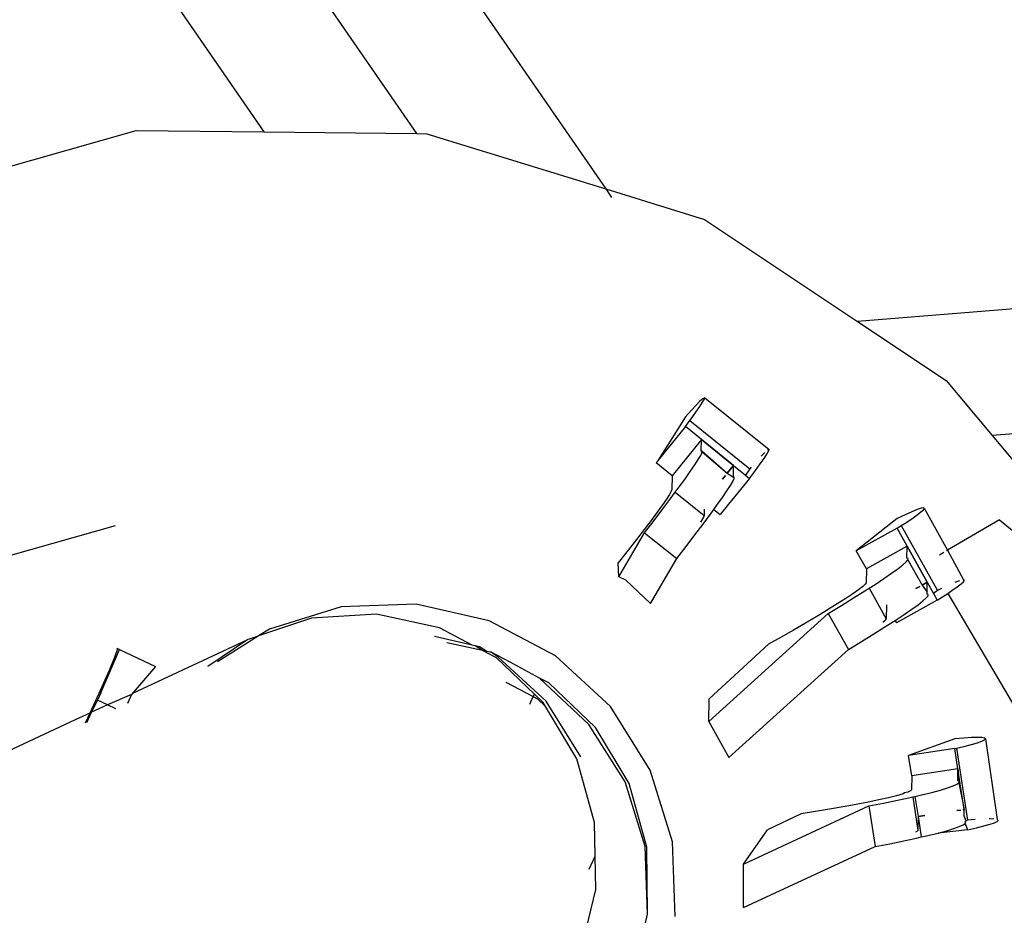
# Model space of a CAD drawing. Units: metres. Extents: x 9.1 to 22.4, y 10.6 to 18.5.
# Drawn here: x 18 to 18, y 15.1 to 15.1 of the extents above; entities that cross this region are included whole.
import ezdxf

# ---------------------------------------------------------------- set-up
doc = ezdxf.new("R2010")
doc.units = ezdxf.units.M
doc.layers.add('Edges', color=7, linetype='Continuous')

# ---------------------------------------------------------------- blocks, each defined once
blk = doc.blocks.new('Orchestra stage pl')
blk.add_arc((15.748413, 11.642591), 6.512064, 356.5056928, 183.5156272)
at = {"layer": 'Edges'}
for p, q in [((17.929312, 15.230525), (18.003623, 15.122804)), ((17.937125, 15.228425), (18.011596, 15.120473)), ((17.9285, 15.222475), (17.997208, 15.122877)), ((18.153899, 15.125493), (18.0222, 15.114897)), ((17.980055, 15.119597), (17.991824, 15.122938)), ((17.991824, 15.122938), (17.997208, 15.122877)), ((17.997208, 15.122877), (18.003623, 15.122804)), ((18.003623, 15.122804), (18.004058, 15.122799)), ((18.004058, 15.122799), (18.011596, 15.120473)), ((18.160464, 15.120765), (18.027865, 15.110097)), ((18.011596, 15.120473), (18.011842, 15.120116)), ((18.011596, 15.120473), (18.015748, 15.119191)), ((18.015748, 15.119191), (18.0222, 15.114897)), ((18.0222, 15.114897), (18.025932, 15.112412)), ((18.025932, 15.112412), (18.027865, 15.110097)), ((18.015561, 15.111535), (18.015399, 15.111369)), ((18.015557, 15.111313), (18.015676, 15.111494)), ((18.015678, 15.111645), (18.015561, 15.111535)), ((18.015676, 15.111494), (18.015748, 15.11162)), ((18.015773, 15.111687), (18.015678, 15.111645)), ((18.015748, 15.11162), (18.015773, 15.111687)), ((18.015773, 15.111687), (18.018477, 15.109506)), ((18.015196, 15.111149), (18.014956, 15.11088)), ((18.015191, 15.110797), (18.015395, 15.111079)), ((18.015399, 15.111369), (18.015196, 15.111149)), ((18.015395, 15.111079), (18.015557, 15.111313)), ((18.014956, 15.11088), (18.013803, 15.109057)), ((18.01495, 15.110472), (18.015141, 15.11073)), ((18.015141, 15.11073), (18.015191, 15.110797)), ((18.015141, 15.11073), (18.01766, 15.108698)), ((18.01495, 15.110472), (18.013803, 15.109057)), ((18.015626, 15.109926), (18.01495, 15.110472)), ((18.015626, 15.109926), (18.01439, 15.108402)), ((18.015626, 15.109926), (18.01439, 15.108402)), ((18.015618, 15.10943), (18.015626, 15.109926)), ((18.015626, 15.109926), (18.016978, 15.108835)), ((18.016978, 15.108835), (18.015626, 15.109926)), ((18.027865, 15.110097), (18.031572, 15.105655)), ((18.015593, 15.109254), (18.015648, 15.109371)), ((18.015657, 15.109429), (18.015618, 15.10943)), ((18.015648, 15.109371), (18.015657, 15.109429)), ((18.015653, 15.109402), (18.016714, 15.10851)), ((18.015657, 15.109429), (18.016714, 15.10851)), ((18.018265, 15.109353), (18.018142, 15.109227)), ((18.018261, 15.109131), (18.01838, 15.109312)), ((18.018295, 15.109381), (18.018265, 15.109353)), ((18.01838, 15.109312), (18.018452, 15.109438)), ((18.018477, 15.109506), (18.018403, 15.109478)), ((18.018452, 15.109438), (18.018477, 15.109506)), ((18.013803, 15.109057), (18.013714, 15.108947)), ((18.01439, 15.108402), (18.013714, 15.108947)), ((18.015344, 15.108855), (18.015491, 15.109082)), ((18.015491, 15.109082), (18.015593, 15.109254)), ((18.017895, 15.108615), (18.018099, 15.108897)), ((18.018099, 15.108897), (18.018261, 15.109131)), ((18.014921, 15.108247), (18.015153, 15.108576)), ((18.015153, 15.108576), (18.015344, 15.108855)), ((18.016978, 15.108835), (18.016714, 15.10851)), ((18.016714, 15.10851), (18.016978, 15.108835)), ((18.016714, 15.10851), (18.01697, 15.108339)), ((18.01697, 15.108339), (18.016978, 15.108835)), ((18.016978, 15.108835), (18.017485, 15.108426)), ((18.01766, 15.108698), (18.017485, 15.108426)), ((18.017654, 15.10829), (18.017895, 15.108615)), ((18.017715, 15.10876), (18.01766, 15.108698)), ((18.01439, 15.108402), (18.014382, 15.107819)), ((18.014649, 15.107873), (18.014921, 15.108247)), ((18.016635, 15.108413), (18.016511, 15.108259)), ((18.016511, 15.108259), (18.016635, 15.108413)), ((18.017654, 15.10829), (18.016771, 15.1072)), ((18.016843, 15.107991), (18.016945, 15.108163)), ((18.016945, 15.108163), (18.017, 15.10828)), ((18.017009, 15.108339), (18.01697, 15.108339)), ((18.017, 15.10828), (18.017009, 15.108339)), ((18.017485, 15.108426), (18.017654, 15.10829)), ((18.014355, 15.107747), (18.014279, 15.107613)), ((18.014341, 15.107457), (18.014524, 15.107704)), ((18.014382, 15.107819), (18.014355, 15.107747)), ((18.014524, 15.107704), (18.014649, 15.107873)), ((18.014524, 15.107704), (18.015734, 15.106728)), ((18.016505, 15.107485), (18.016696, 15.107764)), ((18.016696, 15.107764), (18.016843, 15.107991)), ((18.014153, 15.10742), (18.01398, 15.10717)), ((18.014, 15.107004), (18.014341, 15.107457)), ((18.014279, 15.107613), (18.014153, 15.10742)), ((18.016273, 15.107156), (18.016505, 15.107485)), ((18.013763, 15.10687), (18.013506, 15.106524)), ((18.013629, 15.106517), (18.014, 15.107004)), ((18.01398, 15.10717), (18.013763, 15.10687)), ((18.015738, 15.106995), (18.015734, 15.106728)), ((18.016001, 15.106782), (18.016148, 15.106984)), ((18.016148, 15.106984), (18.016273, 15.107156)), ((18.016148, 15.106984), (18.016418, 15.106766)), ((18.016771, 15.1072), (18.016418, 15.106766)), ((18.024482, 15.106884), (18.0242, 15.106758)), ((18.024707, 15.106976), (18.024482, 15.106884)), ((18.024704, 15.106753), (18.024868, 15.10688)), ((18.02487, 15.107031), (18.024707, 15.106976)), ((18.024868, 15.10688), (18.024968, 15.106973)), ((18.024969, 15.107049), (18.02487, 15.107031)), ((18.024968, 15.106973), (18.025002, 15.10703)), ((18.025002, 15.10703), (18.024969, 15.107049)), ((18.025002, 15.10703), (18.025988, 15.105265)), ((18.013506, 15.106524), (18.013214, 15.106137)), ((18.013232, 15.106003), (18.013629, 15.106517)), ((18.015631, 15.106522), (18.015586, 15.106453)), ((18.015707, 15.106656), (18.015631, 15.106522)), ((18.015693, 15.106366), (18.016001, 15.106782)), ((18.015734, 15.106728), (18.015707, 15.106656)), ((18.023866, 15.1066), (18.022144, 15.105238)), ((18.0242, 15.106758), (18.023866, 15.1066)), ((18.024033, 15.106302), (18.024195, 15.106406)), ((18.024195, 15.106406), (18.024478, 15.106594)), ((18.024478, 15.106594), (18.024704, 15.106753)), ((18.028171, 15.106551), (18.025988, 15.105265)), ((18.028171, 15.106551), (18.029369, 15.105555)), ((17.986557, 15.105059), (17.990952, 15.106306)), ((18.012149, 15.104149), (18.013232, 15.106003)), ((18.013214, 15.106137), (18.012891, 15.105718)), ((18.013232, 15.106003), (18.014584, 15.104912)), ((18.015352, 15.105913), (18.015693, 15.106366)), ((18.02386, 15.106192), (18.022144, 15.105238)), ((18.02386, 15.106192), (18.024033, 15.106302)), ((18.024283, 15.105434), (18.02386, 15.106192)), ((18.024033, 15.106302), (18.02556, 15.10357)), ((18.012891, 15.105718), (18.012545, 15.105274)), ((18.014981, 15.105426), (18.015352, 15.105913)), ((18.012545, 15.105274), (18.01218, 15.104812)), ((18.014584, 15.104912), (18.014981, 15.105426)), ((18.022567, 15.10448), (18.022144, 15.105238)), ((18.024283, 15.105434), (18.022567, 15.10448)), ((18.024283, 15.105434), (18.022567, 15.10448)), ((18.024276, 15.104938), (18.024283, 15.105434)), ((18.024283, 15.105434), (18.02513, 15.103919)), ((18.02513, 15.103919), (18.024283, 15.105434)), ((18.025825, 15.105168), (18.025648, 15.105064)), ((18.025988, 15.105265), (18.025939, 15.105236)), ((18.025988, 15.105265), (18.026663, 15.104018)), ((18.01218, 15.104812), (18.012118, 15.104735)), ((18.013481, 15.103023), (18.014584, 15.104912)), ((18.0241, 15.104647), (18.024241, 15.104773)), ((18.024241, 15.104773), (18.024318, 15.104864)), ((18.024329, 15.10492), (18.024276, 15.104938)), ((18.024318, 15.104864), (18.024329, 15.10492)), ((18.024318, 15.104864), (18.024913, 15.103798)), ((18.012149, 15.104149), (18.012118, 15.104735)), ((18.022567, 15.10448), (18.022559, 15.103897)), ((18.023632, 15.104296), (18.023896, 15.104488)), ((18.023896, 15.104488), (18.0241, 15.104647)), ((18.012445, 15.104011), (18.012149, 15.104149)), ((18.013481, 15.103023), (18.012445, 15.104011)), ((18.022932, 15.103826), (18.023309, 15.104075)), ((18.023309, 15.104075), (18.023632, 15.104296)), ((18.02513, 15.103919), (18.024913, 15.103798)), ((18.024913, 15.103798), (18.02513, 15.103919)), ((18.025124, 15.103497), (18.02513, 15.103919)), ((18.02513, 15.103919), (18.025397, 15.103441)), ((18.0264, 15.103945), (18.026297, 15.103903)), ((18.026491, 15.103976), (18.0264, 15.103945)), ((18.026561, 15.10385), (18.026662, 15.103942)), ((18.026663, 15.104018), (18.026623, 15.104011)), ((18.026662, 15.103942), (18.026695, 15.103999)), ((18.026695, 15.103999), (18.026663, 15.104018)), ((18.022241, 15.103602), (18.022001, 15.103433)), ((18.022031, 15.103255), (18.022505, 15.103551)), ((18.022416, 15.103737), (18.022241, 15.103602)), ((18.022523, 15.103836), (18.022416, 15.103737)), ((18.022505, 15.103551), (18.022686, 15.103668)), ((18.022559, 15.103897), (18.022523, 15.103836)), ((18.022686, 15.103668), (18.022932, 15.103826)), ((18.022686, 15.103668), (18.023405, 15.102381)), ((18.024816, 15.103744), (18.024655, 15.103655)), ((18.024655, 15.103655), (18.024816, 15.103744)), ((18.024913, 15.103798), (18.025124, 15.103497)), ((18.025123, 15.103423), (18.025124, 15.103497)), ((18.02556, 15.10357), (18.025397, 15.103441)), ((18.025734, 15.103652), (18.02556, 15.10357)), ((18.025994, 15.103446), (18.026171, 15.103564)), ((18.026171, 15.103564), (18.026397, 15.103723)), ((18.026397, 15.103723), (18.026561, 15.10385)), ((18.0217, 15.103232), (18.021344, 15.103004)), ((18.021515, 15.102939), (18.022031, 15.103255)), ((18.022001, 15.103433), (18.0217, 15.103232)), ((18.025553, 15.103161), (18.023837, 15.102207)), ((18.024743, 15.102972), (18.024947, 15.103132)), ((18.024947, 15.103132), (18.025088, 15.103258)), ((18.025088, 15.103258), (18.025165, 15.103349)), ((18.025176, 15.103404), (18.025123, 15.103423)), ((18.025165, 15.103349), (18.025176, 15.103404)), ((18.025397, 15.103441), (18.025553, 15.103161)), ((18.025553, 15.103161), (18.025888, 15.103375)), ((18.025888, 15.103375), (18.025994, 15.103446)), ((18.025994, 15.103446), (18.032488, 15.092421)), ((18.000457, 15.102881), (17.997442, 15.101949)), ((18.00361, 15.103), (18.000457, 15.102881)), ((18.006686, 15.102299), (18.00361, 15.103)), ((18.020879, 15.102716), (18.02049, 15.102482)), ((18.020938, 15.102752), (18.020879, 15.102716)), ((18.021344, 15.103004), (18.020938, 15.102752)), ((18.020964, 15.102608), (18.021515, 15.102939)), ((18.023414, 15.102964), (18.023405, 15.102381)), ((18.024156, 15.102559), (18.024479, 15.102781)), ((18.024479, 15.102781), (18.024743, 15.102972)), ((17.999171, 15.102392), (17.996982, 15.10166)), ((17.999215, 15.102412), (17.999171, 15.102392)), ((18.001949, 15.102574), (17.999215, 15.102412)), ((18.004604, 15.102), (18.001949, 15.102574)), ((18.009476, 15.100826), (18.006686, 15.102299)), ((18.015937, 15.09806), (18.020964, 15.102608)), ((18.02049, 15.102482), (18.020009, 15.102197)), ((18.020964, 15.102608), (18.021811, 15.101093)), ((18.023369, 15.102321), (18.023263, 15.102222)), ((18.023351, 15.102036), (18.023779, 15.10231)), ((18.023405, 15.102381), (18.023369, 15.102321)), ((18.023779, 15.10231), (18.024156, 15.102559)), ((18.023779, 15.10231), (18.023837, 15.102207)), ((17.997442, 15.101949), (17.996982, 15.10166)), ((18.005971, 15.101275), (18.004604, 15.102)), ((18.019502, 15.101904), (18.01898, 15.101606)), ((18.020009, 15.102197), (18.019502, 15.101904)), ((18.022877, 15.10174), (18.023351, 15.102036)), ((17.991693, 15.099254), (17.996531, 15.101501)), ((17.996531, 15.101501), (17.994884, 15.100401)), ((17.996959, 15.101645), (17.995253, 15.100572)), ((17.996586, 15.101526), (17.996531, 15.101501)), ((17.996959, 15.101645), (17.996586, 15.101526)), ((17.996982, 15.10166), (17.996959, 15.101645)), ((18.005971, 15.101275), (18.004389, 15.101635)), ((18.01898, 15.101606), (18.01845, 15.101311)), ((18.02188, 15.101135), (18.022362, 15.101424)), ((18.022362, 15.101424), (18.022877, 15.10174)), ((17.990339, 15.099261), (17.99112, 15.101087)), ((17.991047, 15.10111), (17.990934, 15.100789)), ((17.991019, 15.101136), (17.991047, 15.10111)), ((17.99112, 15.101087), (17.991047, 15.10111)), ((17.99112, 15.101087), (17.992635, 15.100368)), ((18.006415, 15.101039), (18.004906, 15.101365)), ((18.006104, 15.101244), (18.005971, 15.101275)), ((18.00628, 15.101204), (18.006104, 15.101244)), ((18.006415, 15.101039), (18.006104, 15.101244)), ((18.006584, 15.101003), (18.00628, 15.101204)), ((18.006584, 15.101003), (18.006415, 15.101039)), ((18.006996, 15.10073), (18.006415, 15.101039)), ((18.01845, 15.101311), (18.015952, 15.099015)), ((18.016784, 15.096544), (18.021811, 15.101093)), ((18.021811, 15.101093), (18.02188, 15.101135)), ((17.990934, 15.100789), (17.990687, 15.100197)), ((18.006717, 15.100974), (18.006584, 15.101003)), ((18.006766, 15.100974), (18.006717, 15.100974)), ((18.007568, 15.10055), (18.006766, 15.100974)), ((18.007063, 15.100761), (18.006766, 15.100974)), ((18.008592, 15.099206), (18.006996, 15.10073)), ((18.009085, 15.098907), (18.007063, 15.100761)), ((18.01179, 15.098681), (18.009476, 15.100826)), ((17.990687, 15.100197), (17.990327, 15.099382)), ((17.992635, 15.100368), (17.991637, 15.099188)), ((17.994884, 15.100401), (17.994832, 15.100377)), ((18.008801, 15.099874), (18.007568, 15.10055)), ((18.010891, 15.097936), (18.008801, 15.099874)), ((18.009199, 15.099684), (18.008801, 15.099874)), ((17.990327, 15.099382), (17.989882, 15.09841)), ((18.007397, 15.099714), (18.008544, 15.099105)), ((18.011167, 15.097805), (18.009199, 15.099684)), ((17.990207, 15.098953), (17.990162, 15.098889)), ((17.990339, 15.099261), (17.990207, 15.098953)), ((17.990621, 15.098756), (17.990207, 15.098953)), ((17.991637, 15.099188), (17.990621, 15.098756)), ((17.991637, 15.099188), (17.991458, 15.09881)), ((17.991637, 15.099188), (17.991693, 15.099254)), ((18.008394, 15.098788), (18.008544, 15.099105)), ((18.008544, 15.099105), (18.008592, 15.099206)), ((18.008544, 15.099105), (18.008728, 15.099007)), ((18.008964, 15.098851), (18.008592, 15.099206)), ((18.008728, 15.099007), (18.009061, 15.098689)), ((18.015937, 15.09806), (18.015952, 15.099015)), ((17.990162, 15.098889), (17.989951, 15.098445)), ((17.990621, 15.098756), (17.989951, 15.098445)), ((17.990978, 15.098587), (17.990621, 15.098756)), ((18.009061, 15.098689), (18.008964, 15.098851)), ((18.010374, 15.096489), (18.009061, 15.098689)), ((18.009196, 15.09873), (18.009085, 15.098907)), ((18.010551, 15.096572), (18.009196, 15.09873)), ((18.01347, 15.096011), (18.01179, 15.098681)), ((17.989263, 15.098125), (17.982389, 15.094932)), ((17.989882, 15.09841), (17.989263, 15.098125)), ((17.989882, 15.09841), (17.989683, 15.097985)), ((17.989747, 15.098015), (17.989951, 15.098445)), ((17.989951, 15.098445), (17.989882, 15.09841)), ((18.012408, 15.095523), (18.010891, 15.097936)), ((18.012577, 15.095443), (18.011167, 15.097805)), ((18.015937, 15.09806), (18.016784, 15.096544)), ((18.026297, 15.097331), (18.024349, 15.096625)), ((18.026675, 15.097361), (18.026297, 15.097331)), ((18.026994, 15.097379), (18.026675, 15.097361)), ((18.027249, 15.097384), (18.026994, 15.097379)), ((18.027433, 15.097377), (18.027249, 15.097384)), ((18.027431, 15.097226), (18.027544, 15.097281)), ((18.027545, 15.097357), (18.027433, 15.097377)), ((18.027544, 15.097281), (18.027583, 15.097325)), ((18.027583, 15.097325), (18.027545, 15.097357)), ((18.027583, 15.097325), (18.028074, 15.093927)), ((18.026291, 15.096923), (18.024349, 15.096625)), ((18.026291, 15.096923), (18.026357, 15.096938)), ((18.026423, 15.096066), (18.026291, 15.096923)), ((18.026357, 15.096938), (18.02667, 15.097009)), ((18.026357, 15.096938), (18.026825, 15.093902)), ((18.02667, 15.097009), (18.02699, 15.097089)), ((18.02699, 15.097089), (18.027245, 15.097162)), ((18.027245, 15.097162), (18.027431, 15.097226)), ((18.011129, 15.093807), (18.010374, 15.096489)), ((18.024481, 15.095768), (18.024349, 15.096625)), ((18.026423, 15.096066), (18.024481, 15.095768)), ((18.026423, 15.096066), (18.024481, 15.095768)), ((18.026415, 15.09557), (18.026423, 15.096066)), ((18.026423, 15.096066), (18.026476, 15.09553)), ((18.026687, 15.094351), (18.026423, 15.096066)), ((18.014401, 15.092996), (18.01347, 15.096011)), ((18.024481, 15.095768), (18.024472, 15.095184)), ((18.01325, 15.0928), (18.012408, 15.095523)), ((18.013331, 15.092761), (18.012577, 15.095443)), ((18.025687, 15.095172), (18.025986, 15.095263)), ((18.025986, 15.095263), (18.026217, 15.095345)), ((18.026217, 15.095345), (18.026376, 15.095417)), ((18.026376, 15.095417), (18.026463, 15.095479)), ((18.026476, 15.09553), (18.026415, 15.09557)), ((18.026463, 15.095479), (18.026476, 15.09553)), ((18.026463, 15.095479), (18.026687, 15.094351)), ((18.023501, 15.094847), (18.023098, 15.094755)), ((18.023842, 15.094933), (18.023501, 15.094847)), ((18.024113, 15.095011), (18.023842, 15.094933)), ((18.023875, 15.094743), (18.024412, 15.094858)), ((18.02417, 15.095054), (18.024113, 15.095011)), ((18.024311, 15.095079), (18.02417, 15.095054)), ((18.024431, 15.095138), (18.024311, 15.095079)), ((18.024412, 15.094858), (18.024519, 15.094883)), ((18.024472, 15.095184), (18.024431, 15.095138)), ((18.024519, 15.094883), (18.024614, 15.094904)), ((18.024519, 15.094883), (18.024736, 15.09347)), ((18.024614, 15.094904), (18.024896, 15.094969)), ((18.024614, 15.094904), (18.024745, 15.094053)), ((18.024614, 15.094904), (18.024745, 15.094053)), ((18.024896, 15.094969), (18.025322, 15.095074)), ((18.025322, 15.095074), (18.025687, 15.095172)), ((18.017389, 15.092057), (18.022669, 15.094504)), ((18.021587, 15.094459), (18.021014, 15.094359)), ((18.022132, 15.09456), (18.021587, 15.094459)), ((18.022639, 15.094659), (18.022132, 15.09456)), ((18.023098, 15.094755), (18.022639, 15.094659)), ((18.022669, 15.094504), (18.023292, 15.094624)), ((18.022669, 15.094504), (18.022933, 15.092789)), ((18.023292, 15.094624), (18.023875, 15.094743)), ((18.019824, 15.094169), (18.018403, 15.093493)), ((18.020423, 15.094262), (18.019824, 15.094169)), ((18.021014, 15.094359), (18.020423, 15.094262)), ((18.024745, 15.094053), (18.024736, 15.09347)), ((18.02503, 15.094097), (18.024745, 15.094053)), ((18.024745, 15.094053), (18.02503, 15.094097)), ((18.024745, 15.094053), (18.024877, 15.093196)), ((18.026544, 15.094329), (18.026377, 15.094303)), ((18.026377, 15.094303), (18.026544, 15.094329)), ((18.026687, 15.094351), (18.026638, 15.094343)), ((18.026638, 15.094343), (18.026687, 15.094351)), ((18.026682, 15.094054), (18.026687, 15.094351)), ((18.026682, 15.094054), (18.02676, 15.093878)), ((18.011153, 15.092386), (18.011129, 15.093807)), ((18.025951, 15.093458), (18.02625, 15.093548)), ((18.02625, 15.093548), (18.026481, 15.09363)), ((18.026481, 15.09363), (18.02664, 15.093702)), ((18.02664, 15.093702), (18.026727, 15.093764)), ((18.02674, 15.093815), (18.026717, 15.09383)), ((18.026727, 15.093764), (18.02674, 15.093815)), ((18.026727, 15.093764), (18.026819, 15.093493)), ((18.02676, 15.093878), (18.02674, 15.093815)), ((18.026825, 15.093902), (18.02676, 15.093878)), ((18.026819, 15.093493), (18.027198, 15.093579)), ((18.027145, 15.093927), (18.026825, 15.093902)), ((18.027198, 15.093579), (18.027518, 15.09366)), ((18.027518, 15.09366), (18.027774, 15.093733)), ((18.027777, 15.093955), (18.027739, 15.093954)), ((18.027774, 15.093733), (18.02796, 15.093797)), ((18.027936, 15.093948), (18.027777, 15.093955)), ((18.02796, 15.093797), (18.028073, 15.093851)), ((18.028073, 15.093851), (18.028111, 15.093895)), ((18.028111, 15.093895), (18.028074, 15.093927)), ((18.017389, 15.092057), (18.018403, 15.093493)), ((18.024275, 15.093057), (18.024676, 15.093143)), ((18.024696, 15.093423), (18.024637, 15.093395)), ((18.024676, 15.093143), (18.024877, 15.093196)), ((18.024736, 15.09347), (18.024696, 15.093423)), ((18.024877, 15.093196), (18.02496, 15.093208)), ((18.02496, 15.093208), (18.02516, 15.093254)), ((18.02516, 15.093254), (18.025586, 15.093359)), ((18.026819, 15.093493), (18.025586, 15.093359)), ((18.025586, 15.093359), (18.025951, 15.093458)), ((18.013358, 15.089952), (18.01325, 15.0928)), ((18.013358, 15.089952), (18.013331, 15.092761)), ((18.014521, 15.089843), (18.014401, 15.092996)), ((18.017399, 15.090224), (18.022933, 15.092789)), ((18.022933, 15.092789), (18.023557, 15.09291)), ((18.023557, 15.09291), (18.02414, 15.093028)), ((18.02414, 15.093028), (18.024275, 15.093057)), ((18.010893, 15.091839), (18.011153, 15.092386)), ((18.011177, 15.090987), (18.011153, 15.092386)), ((18.017399, 15.090224), (18.017389, 15.092057)), ((18.010517, 15.088221), (18.011177, 15.090987)), ((18.012725, 15.087173), (18.013358, 15.089952))]:
    blk.add_line(p, q, dxfattribs=at)

msp = doc.modelspace()

# ---------------------------------------------------------------- block references
msp.add_blockref('Orchestra stage pl', (0, 0))

doc.saveas('drawing.dxf')
